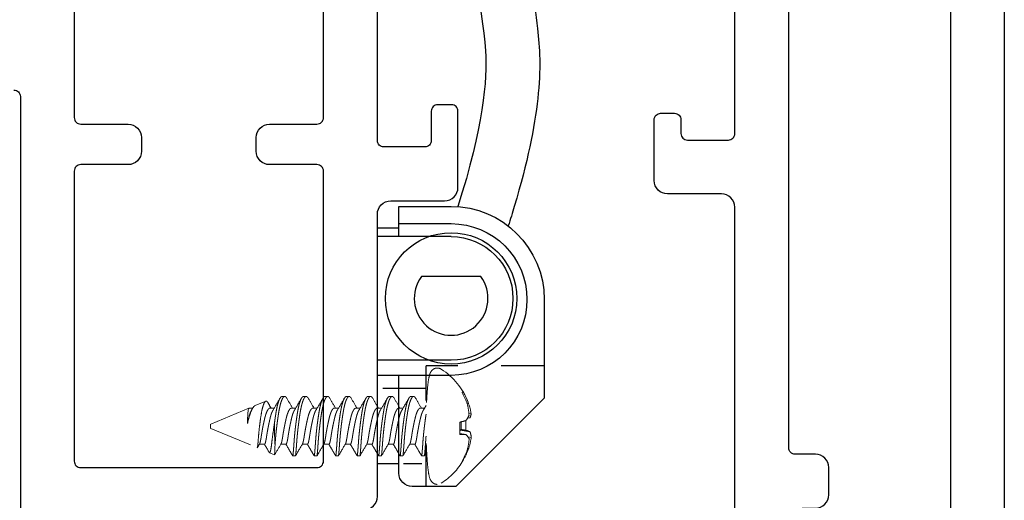
# Model space of a CAD drawing. Units: inches. Extents: x -114 to 104, y 0 to 72.
# Drawn here: x 100 to 102, y 15 to 16 of the extents above; entities that cross this region are included whole.
import ezdxf

# ---------------------------------------------------------------- set-up
doc = ezdxf.new("R2010")
doc.units = ezdxf.units.IN
doc.header["$LTSCALE"] = 0.3
doc.header["$MEASUREMENT"] = 0
doc.linetypes.add('HIDDEN2', pattern=[0.1875, 0.125, -0.0625])
doc.layers.get('0').update_dxf_attribs({"linetype": 'CONTINUOUS'})
doc.layers.add('Dimensions', color=7, linetype='CONTINUOUS', lineweight=13)
doc.layers.add('FASTENERS', color=251, linetype='HIDDEN2', lineweight=13)
for name, color, linetype in [('e630615$0$EXT_FRAME', 5, 'CONTINUOUS'), ('e630681$0$EXT_SASH', 6, 'CONTINUOUS'), ('WACI Blind Tilt Cable', 46, 'CONTINUOUS'), ('WACI Ligature Resistant Tilt Cable', 43, 'CONTINUOUS'), ('WACI_Clip_928197', 44, 'CONTINUOUS')]:
    doc.layers.add(name, color=color, linetype=linetype)

# ---------------------------------------------------------------- blocks, each defined once
blk = doc.blocks.new('e630681')
at = {"layer": 'e630681$0$EXT_SASH'}
for points in [[(-1.03, 1.859, -0.414214), (-1.045, 1.844), (-2.063, 1.844, 0.414214)], [(-2.004, 1.047, 0.414214), (-1.973, 1.016), (-1.318, 1.016, -0.414214), (-1.287, 0.985), (-1.287, 0.86, 0.414214), (-1.256, 0.829), (-1.079, 0.829, 0.414214), (-1.064, 0.844), (-1.064, 0.876, 0.414214), (-1.079, 0.891), (-1.147, 0.891, -0.414214), (-1.162, 0.906), (-1.162, 1.001, -0.414214), (-1.147, 1.016), (-0.39, 1.016, -0.414214)]]:
    blk.add_lwpolyline(points, format="xyb", dxfattribs=at)
blk.add_lwpolyline([(-1.172, 1.297), (-1.14, 1.297, -0.414214), (-1.109, 1.266), (-1.109, 1.156, 0.414214), (-1.094, 1.141), (-0.14, 1.141, 0.414214), (-0.125, 1.156), (-0.125, 1.704, 0.414214), (-0.14, 1.719), (-1.094, 1.719, 0.414214), (-1.109, 1.704), (-1.109, 1.594, -0.414214), (-1.14, 1.563), (-1.172, 1.563, -0.414214), (-1.203, 1.594), (-1.203, 1.704, 0.414214), (-1.218, 1.719), (-1.891, 1.719, 0.414214), (-1.906, 1.704), (-1.906, 1.156, 0.414214), (-1.891, 1.141), (-1.218, 1.141, 0.414214), (-1.203, 1.156), (-1.203, 1.266, -0.414214)], format="xyb", close=True, dxfattribs=at)
blk = doc.blocks.new('b630681')
blk.add_blockref('e630681', (0, 0))
blk = doc.blocks.new('e630615')
at = {"layer": 'e630615$0$EXT_FRAME'}
for points in [[(2.374, 0), (0.031, 0, -0.414214)], [(0.156, 0.625), (1.104, 0.625, 0.414214), (1.135, 0.656), (1.135, 0.781, -0.414214), (1.166, 0.812), (1.307, 0.812, -0.414214), (1.322, 0.797), (1.322, 0.765, -0.414214), (1.307, 0.75), (1.275, 0.75, 0.414214), (1.26, 0.735), (1.26, 0.64, 0.414214), (1.275, 0.625), (1.954, 0.625, 0.414214)]]:
    blk.add_lwpolyline(points, format="xyb", dxfattribs=at)
blk.add_lwpolyline([(0.156, 0.125, -0.414214), (0.125, 0.156), (0.125, 0.469, -0.414214), (0.156, 0.5), (0.375, 0.5, -0.414214), (0.406, 0.469), (0.406, 0.438, 0.414214), (0.437, 0.407), (0.5, 0.407, 0.414214), (0.531, 0.438), (0.531, 0.485, -0.414214), (0.546, 0.5), (1.954, 0.5, -0.414214), (1.969, 0.485), (1.969, 0.344, 0.414214), (2.001, 0.312), (2.249, 0.312, -0.414214), (2.281, 0.28), (2.281, 0.157, -0.414214), (2.249, 0.125)], format="xyb", close=True, dxfattribs=at)
blk = doc.blocks.new('B630615')
blk.add_blockref('e630615', (0, 0))
blk = doc.blocks.new('928197 Top')
at = {"layer": 'WACI_Clip_928197'}
for p, q in [((-0.05, 0.51), (-0.171, 0.51)), ((-0.05, 0.44), (-0.05, 0.51)), ((-0.05, 0.47), (-0.171, 0.47)), ((0, 0.46), (-0.05, 0.46)), ((0, 0.44), (0, 0.46)), ((-0.171, 0.44), (0, 0.44)), ((-0.387, 0.294), (-0.387, 0.065)), ((-0.171, 0.153), (0, 0.153)), ((0, 0), (0, 0.153)), ((-0.171, 0.118), (0, 0.118)), ((-0.05, -0.109), (-0.05, 0.118)), ((-0.182, -0.14), (-0.387, 0.065)), ((0, -0.087), (0, 0)), ((-0.05, -0.087), (0, -0.087)), ((-0.182, -0.14), (-0.081, -0.14))]:
    blk.add_line(p, q, dxfattribs=at)
at = {"layer": 'WACI_Clip_928197', "linetype": 'HIDDEN2'}
for p, q in [((-0.387, 0.14), (-0.113, 0.14)), ((-0.113, -0.14), (-0.113, 0.14)), ((-0.113, 0.0875), (0, 0.0875)), ((-0.103, -0.0875), (-0.0603, -0.0875))]:
    blk.add_line(p, q, dxfattribs=at)
at = {"layer": 'WACI_Clip_928197'}
for centre, radius, start, end in [((-0.171, 0.294), 0.216, 90, 180), ((-0.171, 0.294), 0.176, 90, 270), ((-0.171, 0.2965), 0.1435, 90, 270), ((-0.081, -0.109), 0.031, 270, 0)]:
    blk.add_arc(centre, radius, start, end, dxfattribs=at)
blk = doc.blocks.new('#6 x .500 PH PN AB - 939096')
at = {"layer": 'FASTENERS', "extrusion": (2.98372e-16, 0.996248, 0.08655)}
for p, q in [((-0.0516, 0.0964), (-0.0516, 0.0987)), ((-0.0249, 0.0972), (-0.0259, 0.1046)), ((-0.0169, 0.0785), (-0.0194, 0.0926)), ((-0.0091, 0.0794), (-0.013, 0.1017)), ((0.0184, 0.096), (0.0194, 0.1015)), ((0.0285, 0.0994), (0.0293, 0.1043)), ((0.0535, 0.0947), (0.0536, 0.0982)), ((-0.0091, 0.0794), (-0.014, 0.0785)), ((-0.0078, 0.0813), (-0.0091, 0.0794)), ((-0.069, -0.0041), (-0.069, -0.0103)), ((0.042, -0.0036), (0.042, -0.0135)), ((-0.0419, -0.0259), (-0.0419, -0.038)), ((0.069, -0.029), (0.069, -0.0352)), ((-0.069, -0.0539), (-0.069, -0.0602)), ((0.042, -0.0534), (0.042, -0.0633)), ((-0.0419, -0.0757), (-0.0419, -0.0878)), ((0.069, -0.0788), (0.069, -0.0851)), ((-0.069, -0.1037), (-0.069, -0.11)), ((0.042, -0.1032), (0.042, -0.1131)), ((-0.0419, -0.1255), (-0.0419, -0.1376)), ((0.069, -0.1286), (0.069, -0.1349)), ((-0.069, -0.1535), (-0.069, -0.1598)), ((0.042, -0.153), (0.042, -0.1629)), ((-0.0419, -0.1753), (-0.0419, -0.1875)), ((0.069, -0.1785), (0.069, -0.1847)), ((-0.069, -0.2034), (-0.069, -0.2096)), ((0.042, -0.2028), (0.042, -0.2127)), ((-0.0419, -0.2252), (-0.0419, -0.2373)), ((0.069, -0.2283), (0.069, -0.2345)), ((-0.069, -0.2532), (-0.069, -0.2594)), ((0.042, -0.2526), (0.042, -0.2625)), ((-0.0419, -0.275), (-0.0419, -0.2871)), ((0.069, -0.2781), (0.069, -0.2843)), ((-0.069, -0.303), (-0.069, -0.3092)), ((0.042, -0.3024), (0.042, -0.3123)), ((-0.0419, -0.3248), (-0.0419, -0.3369)), ((0.069, -0.3279), (0.069, -0.3341)), ((-0.0618, -0.3631), (-0.0666, -0.3514)), ((0.042, -0.3523), (0.042, -0.3621)), ((-0.0419, -0.3746), (-0.0419, -0.3867)), ((0.0479, -0.3965), (0.0581, -0.3719)), ((-0.005, -0.4996), (-0.0499, -0.3916)), ((0.005, -0.4996), (0.0419, -0.4109)), ((0.042, -0.4021), (0.042, -0.4107))]:
    blk.add_line(p, q, dxfattribs=at)
at = {"layer": 'FASTENERS'}
for start, end in [(32.6109, 69.0954), (120.1758, 147.3891)]:
    blk.add_arc((0, -0.0495), 0.1571, start, end, dxfattribs=at)
for centre, major_axis, ratio, start_param, end_param in [((0.0006, -0.047), (-0.1528, 0.0354), 0.964275, 5.285646, 5.467452), ((-0.0006, -0.0487), (-0.1297, -0.0881), 0.994334, 4.450535, 4.632341), ((-0.0039, -0.0518), (0.0785, -0.1357), 0.866948, 2.732889, 2.911962), ((-0.0029, -0.0503), (0.0434, -0.1507), 0.942571, 3.000344, 3.179418), ((-0.0085, -0.0513), (0.0331, -0.1533), 0.304733, 2.717847, 2.89692), ((-0.008, -0.0507), (0.0238, -0.155), 0.444794, 2.877647, 3.056721), ((0.0094, -0.0479), (-0.0264, 0.1546), 0.074562, 0.418042, 0.599848), ((0.0094, -0.0479), (-0.0264, 0.1546), 0.074562, 5.83337, 6.015176), ((0, 0.0853), (0.0798, 0), 0.08655, 1.408181, 1.688342), ((-0.0094, -0.0478), (-0.028, -0.1543), 0.044504, 3.580592, 3.762398), ((0.0081, -0.0514), (-0.0363, -0.1526), 0.414736, 3.414909, 3.593982), ((0.0085, -0.0508), (-0.0242, -0.155), 0.334791, 3.206399, 3.385472), ((0.0029, -0.0518), (-0.0972, -0.1231), 0.912512, 3.520886, 3.69996), ((0.0039, -0.0504), (-0.0342, -0.1531), 0.897006, 3.026769, 3.205842), ((0.0006, -0.047), (-0.1528, 0.0354), 0.964275, 4.417789, 4.599595), ((-0.0006, -0.0487), (-0.1297, -0.0881), 0.994334, 3.582678, 3.764484), ((0, 0.0853), (0.0798, 0), 0.08655, 2.902614, 3.259139), ((0, 0.0853), (0.0798, 0), 0.08655, 4.47341, 4.829935), ((0, 0.0748), (0.0749, 0), 0.08655, 1.436162, 1.674979), ((0, 0.0853), (0.0798, 0), 0.08655, 6.044206, 6.400731), ((0, -0.3456), (0.069, 0), 0.08655, 4.033693, 4.818607), ((0, -0.4107), (0.0419, 0), 0.08655, 4.853818, 6.283185), ((0, -0.4996), (0.005, 0), 0.08655, 3.177585, 6.247192)]:
    blk.add_ellipse(centre, major_axis=major_axis, ratio=ratio, start_param=start_param, end_param=end_param, dxfattribs=at)
for points in [[(-0.0078, 0.0813), (-0.0083, 0.0849), (-0.0088, 0.0885), (-0.0093, 0.0922)], [(-0.077, 0.0857), (-0.0772, 0.0861), (-0.0774, 0.0865), (-0.0776, 0.0869)], [(0.0783, 0.084), (0.0787, 0.0847), (0.079, 0.0854), (0.0793, 0.0861)], [(-0.0689, -0.0041), (-0.0666, -0.0027), (-0.0643, -0.0014), (-0.0619, 0)], [(-0.0419, -0.0262), (-0.0476, -0.0228), (-0.0533, -0.0195), (-0.059, -0.0162)], [(0.048, 0), (0.0444, -0.0021), (0.0409, -0.0042), (0.0374, -0.0063)], [(0.042, -0.0108), (0.0495, -0.0153), (0.0571, -0.0197), (0.0648, -0.0242)], [(-0.0689, -0.0539), (-0.0597, -0.0485), (-0.0505, -0.0431), (-0.0413, -0.0376)], [(0.0649, -0.0399), (0.0557, -0.0453), (0.0464, -0.0507), (0.0374, -0.0561)], [(-0.0419, -0.076), (-0.0476, -0.0726), (-0.0533, -0.0693), (-0.059, -0.066)], [(0.042, -0.0606), (0.0495, -0.0651), (0.0571, -0.0695), (0.0648, -0.074)], [(-0.0689, -0.1037), (-0.0597, -0.0983), (-0.0505, -0.093), (-0.0413, -0.0875)], [(0.0649, -0.0898), (0.0557, -0.0951), (0.0464, -0.1005), (0.0374, -0.1059)], [(0.042, -0.1104), (0.0495, -0.1149), (0.0571, -0.1193), (0.0648, -0.1238)], [(-0.0419, -0.1258), (-0.0476, -0.1224), (-0.0533, -0.1191), (-0.059, -0.1158)], [(-0.0689, -0.1535), (-0.0597, -0.1481), (-0.0505, -0.1428), (-0.0413, -0.1373)], [(0.0649, -0.1396), (0.0557, -0.1449), (0.0464, -0.1503), (0.0374, -0.1558)], [(-0.0419, -0.1756), (-0.0476, -0.1722), (-0.0533, -0.1689), (-0.059, -0.1656)], [(0.042, -0.1602), (0.0495, -0.1647), (0.0571, -0.1692), (0.0648, -0.1736)], [(-0.0689, -0.2033), (-0.0597, -0.1979), (-0.0505, -0.1926), (-0.0413, -0.1871)], [(0.0649, -0.1894), (0.0557, -0.1947), (0.0464, -0.2001), (0.0374, -0.2056)], [(-0.0419, -0.2254), (-0.0476, -0.2221), (-0.0533, -0.2187), (-0.059, -0.2154)], [(0.042, -0.21), (0.0495, -0.2145), (0.0571, -0.219), (0.0648, -0.2234)], [(-0.0689, -0.2531), (-0.0597, -0.2478), (-0.0505, -0.2424), (-0.0413, -0.2369)], [(0.0649, -0.2392), (0.0557, -0.2445), (0.0464, -0.2499), (0.0374, -0.2554)], [(-0.0419, -0.2752), (-0.0476, -0.2719), (-0.0533, -0.2685), (-0.059, -0.2652)], [(0.042, -0.2598), (0.0495, -0.2643), (0.0571, -0.2688), (0.0648, -0.2732)], [(-0.0689, -0.3029), (-0.0597, -0.2976), (-0.0505, -0.2922), (-0.0413, -0.2867)], [(0.0649, -0.289), (0.0557, -0.2944), (0.0464, -0.2997), (0.0374, -0.3052)], [(-0.0419, -0.3251), (-0.0476, -0.3217), (-0.0533, -0.3184), (-0.059, -0.315)], [(0.042, -0.3096), (0.0495, -0.3141), (0.0571, -0.3186), (0.0648, -0.323)], [(-0.0666, -0.3514), (-0.0582, -0.3465), (-0.0497, -0.3416), (-0.0413, -0.3365)], [(0.0649, -0.3388), (0.0557, -0.3442), (0.0464, -0.3495), (0.0374, -0.355)], [(-0.059, -0.3649), (-0.0598, -0.3644), (-0.0606, -0.3639), (-0.0614, -0.3635)], [(-0.0419, -0.3749), (-0.0476, -0.3715), (-0.0533, -0.3682), (-0.059, -0.3649)], [(0.0073, -0.3516), (0.0035, -0.3522), (-0.0003, -0.3528), (-0.0041, -0.3533)], [(0.042, -0.3595), (0.0463, -0.362), (0.0506, -0.3646), (0.0549, -0.3671)], [(-0.0498, -0.3914), (-0.047, -0.3897), (-0.0441, -0.388), (-0.0413, -0.3863)], [(0.0417, -0.4022), (0.0403, -0.4031), (0.0388, -0.4039), (0.0374, -0.4048)]]:
    blk.add_open_spline(points, degree=3, dxfattribs=at)
for points, knots in [([(0.1323, 0.0352), (0.1334, 0.0335), (0.1344, 0.0313), (0.1351, 0.0267), (0.1351, 0.0244), (0.1342, 0.0204), (0.1334, 0.0187), (0.1315, 0.0156), (0.1304, 0.0144), (0.128, 0.0122), (0.1267, 0.0114), (0.1232, 0.0094), (0.1213, 0.0088), (0.114, 0.0066), (0.108, 0.0056), (0.0917, 0.0035), (0.0814, 0.0026), (0.0587, 0.0012), (0.0466, 0.0007), (0.0214, 0.0001), (0.0083, 0), (-0.0177, 0.0001), (-0.0306, 0.0003), (-0.0551, 0.0011), (-0.0666, 0.0017), (-0.0872, 0.0031), (-0.0963, 0.004), (-0.1119, 0.0062), (-0.1174, 0.0069), (-0.1256, 0.0107), (-0.1277, 0.0116), (-0.1318, 0.0161), (-0.1332, 0.0181), (-0.1348, 0.0228), (-0.1351, 0.0251), (-0.1348, 0.0295), (-0.1342, 0.0314), (-0.1331, 0.0338), (-0.1327, 0.0345), (-0.1323, 0.0352)], [4.596355, 4.596355, 4.596355, 4.596355, 4.637844, 4.637844, 4.671027, 4.671027, 4.704812, 4.704812, 4.745668, 4.745668, 4.803941, 4.803941, 4.929249, 4.929249, 5.254472, 5.254472, 5.608607, 5.608607, 5.937439, 5.937439, 6.261873, 6.261873, 6.585524, 6.585524, 6.910526, 6.910526, 7.241558, 7.241558, 7.606588, 7.606588, 7.714865, 7.714865, 7.764826, 7.764826, 7.799982, 7.799982, 7.832674, 7.832674, 7.848583, 7.848583, 7.848583, 7.848583]), ([(-0.059, -0.0162), (-0.0612, -0.0149), (-0.0634, -0.0136), (-0.0667, -0.0117), (-0.0678, -0.011), (-0.0689, -0.0104)], [0, 0, 0, 0, 0.0077476, 0.0077476, 0.01167508, 0.01167508, 0.01167508, 0.01167508]), ([(-0.059, -0.066), (-0.0612, -0.0647), (-0.0634, -0.0634), (-0.0667, -0.0615), (-0.0678, -0.0608), (-0.0689, -0.0602)], [0, 0, 0, 0, 0.0077476, 0.0077476, 0.01167508, 0.01167508, 0.01167508, 0.01167508]), ([(-0.059, -0.1158), (-0.0612, -0.1145), (-0.0634, -0.1132), (-0.0667, -0.1113), (-0.0678, -0.1107), (-0.0689, -0.11)], [0, 0, 0, 0, 0.0077476, 0.0077476, 0.01167508, 0.01167508, 0.01167508, 0.01167508]), ([(-0.059, -0.1656), (-0.0612, -0.1643), (-0.0634, -0.163), (-0.0667, -0.1611), (-0.0678, -0.1605), (-0.0689, -0.1598)], [0, 0, 0, 0, 0.0077476, 0.0077476, 0.01167508, 0.01167508, 0.01167508, 0.01167508]), ([(-0.059, -0.2154), (-0.0612, -0.2141), (-0.0634, -0.2129), (-0.0667, -0.2109), (-0.0678, -0.2103), (-0.0689, -0.2096)], [0, 0, 0, 0, 0.0077476, 0.0077476, 0.01167508, 0.01167508, 0.01167508, 0.01167508]), ([(-0.059, -0.2652), (-0.0612, -0.264), (-0.0634, -0.2627), (-0.0667, -0.2607), (-0.0678, -0.2601), (-0.0689, -0.2594)], [0, 0, 0, 0, 0.0077476, 0.0077476, 0.01167508, 0.01167508, 0.01167508, 0.01167508]), ([(-0.059, -0.315), (-0.0612, -0.3138), (-0.0634, -0.3125), (-0.0667, -0.3106), (-0.0678, -0.3099), (-0.0689, -0.3093)], [0, 0, 0, 0, 0.0077476, 0.0077476, 0.01167508, 0.01167508, 0.01167508, 0.01167508]), ([(-0.0666, -0.3514), (-0.0666, -0.3514), (-0.0664, -0.3514), (-0.0652, -0.3513), (-0.0638, -0.3512), (-0.0579, -0.3509), (-0.0515, -0.3506), (-0.0433, -0.3503)], [0.000163014, 0.000163014, 0.000163014, 0.000163014, 0.000409549, 0.000409549, 0.000819097, 0.000819097, 0.001638194, 0.001638194, 0.001638194, 0.001638194]), ([(-0.0041, -0.3533), (-0.0125, -0.3546), (-0.0208, -0.3558), (-0.032, -0.3572), (-0.0356, -0.3576), (-0.0421, -0.3583), (-0.0451, -0.3587), (-0.0504, -0.3595), (-0.0528, -0.3599), (-0.0567, -0.3607), (-0.0582, -0.3611), (-0.0605, -0.3619), (-0.0613, -0.3622), (-0.0619, -0.3629), (-0.0619, -0.3632), (-0.0614, -0.3635)], [0.000293829, 0.000293829, 0.000293829, 0.000293829, 0.000947485, 0.000947485, 0.001274313, 0.001274313, 0.001601141, 0.001601141, 0.001927969, 0.001927969, 0.002254797, 0.002254797, 0.002581625, 0.002581625, 0.002897125, 0.002897125, 0.002897125, 0.002897125]), ([(-0.0499, -0.3916), (-0.05, -0.3914), (-0.0493, -0.3911), (-0.0468, -0.3907), (-0.0455, -0.3906), (-0.0424, -0.3902), (-0.0404, -0.39), (-0.034, -0.3894), (-0.0286, -0.3891), (-0.0166, -0.388), (-0.01, -0.3874), (-0.0033, -0.3866)], [0.000122169, 0.000122169, 0.000122169, 0.000122169, 0.000518775, 0.000518775, 0.000778163, 0.000778163, 0.00103755, 0.00103755, 0.001556326, 0.001556326, 0.002075101, 0.002075101, 0.002075101, 0.002075101]), ([(-0.0033, -0.3866), (0.0005, -0.3861), (0.0044, -0.3857), (0.0119, -0.3847), (0.0156, -0.3842), (0.0266, -0.3826), (0.0333, -0.3815), (0.0419, -0.3795), (0.0445, -0.3788), (0.0491, -0.3774), (0.0511, -0.3767), (0.056, -0.3745), (0.0579, -0.373), (0.0586, -0.3701), (0.0575, -0.3686), (0.055, -0.3671), (0.055, -0.3671), (0.0549, -0.3671)], [0.002075101, 0.002075101, 0.002075101, 0.002075101, 0.002365487, 0.002365487, 0.002655873, 0.002655873, 0.003236645, 0.003236645, 0.003527031, 0.003527031, 0.003817417, 0.003817417, 0.004398189, 0.004398189, 0.004978961, 0.004978961, 0.004980988, 0.004980988, 0.004980988, 0.004980988]), ([(0.0479, -0.3965), (0.0475, -0.3974), (0.0468, -0.3983), (0.0439, -0.401), (0.0409, -0.4029), (0.0331, -0.4065), (0.0283, -0.4082), (0.0176, -0.4114), (0.0119, -0.4128), (0.0059, -0.4143)], [0.004414355, 0.004414355, 0.004414355, 0.004414355, 0.004663983, 0.004663983, 0.005125481, 0.005125481, 0.00558698, 0.00558698, 0.006048478, 0.006048478, 0.006048478, 0.006048478])]:
    blk.add_open_spline(points, degree=3, knots=knots, dxfattribs=at)
for points, weights, knots in [([(-0.0228, 0), (-0.0309, -0.0008), (-0.038, -0.0012), (-0.069, -0.0033), (-0.069, -0.0041)], [0.9509517214, 0.96767805127, 1, 0.874096705137, 0.984829908613], [0.64656214, 0.64656214, 0.64656214, 0.66666667, 0.66666667, 0.74497958, 0.74497958, 0.74497958]), ([(-0.0042, -0.0043), (-0.0226, -0.0064), (-0.038, -0.0075), (-0.0702, -0.0096), (-0.0689, -0.0104)], [0.933012701892, 0.933012701892, 1, 0.869674504312, 0.992900581925], [0.625, 0.625, 0.625, 0.6666667, 0.6666667, 0.7477302, 0.7477302, 0.7477302]), ([(-0.0025, -0.0175), (-0.0137, -0.0197), (-0.0231, -0.0211), (-0.0419, -0.0239), (-0.0419, -0.0259)], [0.933012701892, 0.933012701892, 1, 0.874096705136, 0.984829908613], [0.625, 0.625, 0.625, 0.6666667, 0.6666667, 0.7449796, 0.7449796, 0.7449796]), ([(0.0374, -0.0063), (0.0311, -0.0101), (0.0187, -0.013), (0.0087, -0.0154), (-0.0025, -0.0175)], [0.935939519659, 0.919010572974, 1, 0.933012701892, 0.933012701892], [0.53295722, 0.53295722, 0.53295722, 0.58333333, 0.58333333, 0.625, 0.625, 0.625]), ([(0.042, -0.0135), (0.042, -0.0138), (0.0419, -0.0141), (0.0404, -0.0204), (0.0187, -0.0254), (0.0087, -0.0278), (-0.0025, -0.03)], [0.984829908613, 0.991928698648, 1, 0.866025403784, 1, 0.933012701892, 0.933012701892], [0.4949796, 0.4949796, 0.4949796, 0.5, 0.5, 0.5833333, 0.5833333, 0.625, 0.625, 0.625]), ([(-0.0025, -0.03), (-0.0137, -0.0321), (-0.0231, -0.0335), (-0.0381, -0.0358), (-0.0413, -0.0376)], [0.933012701892, 0.933012701892, 1, 0.896829985657, 0.952556540666], [0.625, 0.625, 0.625, 0.6666667, 0.6666667, 0.7308393, 0.7308393, 0.7308393]), ([(0.0648, -0.0242), (0.0698, -0.0271), (0.0689, -0.0298), (0.0665, -0.0374), (0.0308, -0.0431), (0.0143, -0.0457), (-0.0042, -0.0479)], [0.935841929363, 0.946779411885, 1, 0.866025403784, 1, 0.933012701892, 0.933012701892], [0.4668963, 0.4668963, 0.4668963, 0.5, 0.5, 0.5833333, 0.5833333, 0.625, 0.625, 0.625]), ([(0.069, -0.0352), (0.069, -0.0357), (0.0689, -0.0361), (0.0665, -0.0436), (0.0308, -0.0493), (0.0143, -0.052), (-0.0042, -0.0541)], [0.984829908613, 0.991928698648, 1, 0.866025403784, 1, 0.933012701892, 0.933012701892], [0.4949796, 0.4949796, 0.4949796, 0.5, 0.5, 0.5833333, 0.5833333, 0.625, 0.625, 0.625]), ([(-0.0042, -0.0479), (-0.0226, -0.05), (-0.038, -0.051), (-0.069, -0.0531), (-0.069, -0.0539)], [0.933012701892, 0.933012701892, 1, 0.874096705137, 0.984829908613], [0.625, 0.625, 0.625, 0.6666667, 0.6666667, 0.7449796, 0.7449796, 0.7449796]), ([(-0.0042, -0.0541), (-0.0226, -0.0562), (-0.038, -0.0573), (-0.0702, -0.0595), (-0.0689, -0.0602)], [0.933012701892, 0.933012701892, 1, 0.869674504312, 0.992900581925], [0.625, 0.625, 0.625, 0.6666667, 0.6666667, 0.7477302, 0.7477302, 0.7477302]), ([(-0.0025, -0.0673), (-0.0137, -0.0695), (-0.0231, -0.0709), (-0.0419, -0.0737), (-0.0419, -0.0757)], [0.933012701892, 0.933012701892, 1, 0.874096705136, 0.984829908613], [0.625, 0.625, 0.625, 0.6666667, 0.6666667, 0.7449796, 0.7449796, 0.7449796]), ([(0.0374, -0.0561), (0.0311, -0.0599), (0.0187, -0.0628), (0.0087, -0.0652), (-0.0025, -0.0673)], [0.935939519659, 0.919010572974, 1, 0.933012701892, 0.933012701892], [0.53295722, 0.53295722, 0.53295722, 0.58333333, 0.58333333, 0.625, 0.625, 0.625]), ([(0.042, -0.0633), (0.042, -0.0636), (0.0419, -0.0639), (0.0404, -0.0702), (0.0187, -0.0753), (0.0087, -0.0776), (-0.0025, -0.0798)], [0.984829908613, 0.991928698648, 1, 0.866025403784, 1, 0.933012701892, 0.933012701892], [0.4949796, 0.4949796, 0.4949796, 0.5, 0.5, 0.5833333, 0.5833333, 0.625, 0.625, 0.625]), ([(-0.0025, -0.0798), (-0.0137, -0.082), (-0.0231, -0.0833), (-0.0381, -0.0856), (-0.0413, -0.0875)], [0.933012701892, 0.933012701892, 1, 0.896829985657, 0.952556540666], [0.625, 0.625, 0.625, 0.6666667, 0.6666667, 0.7308393, 0.7308393, 0.7308393]), ([(0.0648, -0.074), (0.0698, -0.0769), (0.0689, -0.0796), (0.0665, -0.0872), (0.0308, -0.0929), (0.0143, -0.0956), (-0.0042, -0.0977)], [0.935841929363, 0.946779411885, 1, 0.866025403784, 1, 0.933012701892, 0.933012701892], [0.4668963, 0.4668963, 0.4668963, 0.5, 0.5, 0.5833333, 0.5833333, 0.625, 0.625, 0.625]), ([(0.069, -0.0851), (0.069, -0.0855), (0.0689, -0.0859), (0.0665, -0.0935), (0.0308, -0.0991), (0.0143, -0.1018), (-0.0042, -0.1039)], [0.984829908613, 0.991928698648, 1, 0.866025403784, 1, 0.933012701892, 0.933012701892], [0.4949796, 0.4949796, 0.4949796, 0.5, 0.5, 0.5833333, 0.5833333, 0.625, 0.625, 0.625]), ([(-0.0042, -0.0977), (-0.0226, -0.0998), (-0.038, -0.1009), (-0.069, -0.103), (-0.069, -0.1037)], [0.933012701892, 0.933012701892, 1, 0.874096705137, 0.984829908613], [0.625, 0.625, 0.625, 0.6666667, 0.6666667, 0.7449796, 0.7449796, 0.7449796]), ([(-0.0042, -0.1039), (-0.0226, -0.106), (-0.038, -0.1071), (-0.0702, -0.1093), (-0.0689, -0.11)], [0.933012701892, 0.933012701892, 1, 0.869674504312, 0.992900581925], [0.625, 0.625, 0.625, 0.6666667, 0.6666667, 0.7477302, 0.7477302, 0.7477302]), ([(0.0374, -0.1059), (0.0311, -0.1097), (0.0187, -0.1126), (0.0087, -0.115), (-0.0025, -0.1171)], [0.935939519659, 0.919010572974, 1, 0.933012701892, 0.933012701892], [0.53295722, 0.53295722, 0.53295722, 0.58333333, 0.58333333, 0.625, 0.625, 0.625]), ([(0.042, -0.1131), (0.042, -0.1134), (0.0419, -0.1137), (0.0404, -0.12), (0.0187, -0.1251), (0.0087, -0.1274), (-0.0025, -0.1296)], [0.984829908613, 0.991928698648, 1, 0.866025403784, 1, 0.933012701892, 0.933012701892], [0.4949796, 0.4949796, 0.4949796, 0.5, 0.5, 0.5833333, 0.5833333, 0.625, 0.625, 0.625]), ([(-0.0025, -0.1171), (-0.0137, -0.1193), (-0.0231, -0.1207), (-0.0419, -0.1235), (-0.0419, -0.1255)], [0.933012701892, 0.933012701892, 1, 0.874096705136, 0.984829908613], [0.625, 0.625, 0.625, 0.6666667, 0.6666667, 0.7449796, 0.7449796, 0.7449796]), ([(-0.0025, -0.1296), (-0.0137, -0.1318), (-0.0231, -0.1332), (-0.0381, -0.1354), (-0.0413, -0.1373)], [0.933012701892, 0.933012701892, 1, 0.896829985657, 0.952556540666], [0.625, 0.625, 0.625, 0.6666667, 0.6666667, 0.7308393, 0.7308393, 0.7308393]), ([(0.0648, -0.1238), (0.0698, -0.1267), (0.0689, -0.1295), (0.0665, -0.137), (0.0308, -0.1427), (0.0143, -0.1454), (-0.0042, -0.1475)], [0.935841929363, 0.946779411885, 1, 0.866025403784, 1, 0.933012701892, 0.933012701892], [0.4668963, 0.4668963, 0.4668963, 0.5, 0.5, 0.5833333, 0.5833333, 0.625, 0.625, 0.625]), ([(0.069, -0.1349), (0.069, -0.1353), (0.0689, -0.1357), (0.0665, -0.1433), (0.0308, -0.149), (0.0143, -0.1516), (-0.0042, -0.1537)], [0.984829908613, 0.991928698648, 1, 0.866025403784, 1, 0.933012701892, 0.933012701892], [0.4949796, 0.4949796, 0.4949796, 0.5, 0.5, 0.5833333, 0.5833333, 0.625, 0.625, 0.625]), ([(-0.0042, -0.1475), (-0.0226, -0.1496), (-0.038, -0.1507), (-0.069, -0.1528), (-0.069, -0.1535)], [0.933012701892, 0.933012701892, 1, 0.874096705137, 0.984829908613], [0.625, 0.625, 0.625, 0.6666667, 0.6666667, 0.7449796, 0.7449796, 0.7449796]), ([(-0.0042, -0.1537), (-0.0226, -0.1559), (-0.038, -0.1569), (-0.0702, -0.1591), (-0.0689, -0.1598)], [0.933012701892, 0.933012701892, 1, 0.869674504312, 0.992900581924], [0.625, 0.625, 0.625, 0.6666667, 0.6666667, 0.7477302, 0.7477302, 0.7477302]), ([(0.0374, -0.1558), (0.0311, -0.1595), (0.0187, -0.1624), (0.0087, -0.1648), (-0.0025, -0.167)], [0.935939519659, 0.919010572974, 1, 0.933012701892, 0.933012701892], [0.53295722, 0.53295722, 0.53295722, 0.58333333, 0.58333333, 0.625, 0.625, 0.625]), ([(-0.0025, -0.167), (-0.0137, -0.1691), (-0.0231, -0.1705), (-0.0419, -0.1733), (-0.0419, -0.1753)], [0.933012701892, 0.933012701892, 1, 0.874096705136, 0.984829908613], [0.625, 0.625, 0.625, 0.6666667, 0.6666667, 0.7449796, 0.7449796, 0.7449796]), ([(-0.0025, -0.1794), (-0.0137, -0.1816), (-0.0231, -0.183), (-0.0381, -0.1852), (-0.0413, -0.1871)], [0.933012701892, 0.933012701892, 1, 0.896829985657, 0.952556540666], [0.625, 0.625, 0.625, 0.6666667, 0.6666667, 0.7308393, 0.7308393, 0.7308393]), ([(0.0648, -0.1736), (0.0698, -0.1765), (0.0689, -0.1793), (0.0665, -0.1869), (0.0308, -0.1925), (0.0143, -0.1952), (-0.0042, -0.1973)], [0.935841929363, 0.946779411885, 1, 0.866025403784, 1, 0.933012701892, 0.933012701892], [0.4668963, 0.4668963, 0.4668963, 0.5, 0.5, 0.5833333, 0.5833333, 0.625, 0.625, 0.625]), ([(0.042, -0.1629), (0.042, -0.1632), (0.0419, -0.1636), (0.0404, -0.1698), (0.0187, -0.1749), (0.0087, -0.1772), (-0.0025, -0.1794)], [0.984829908613, 0.991928698648, 1, 0.866025403784, 1, 0.933012701892, 0.933012701892], [0.4949796, 0.4949796, 0.4949796, 0.5, 0.5, 0.5833333, 0.5833333, 0.625, 0.625, 0.625]), ([(-0.0042, -0.1973), (-0.0226, -0.1994), (-0.038, -0.2005), (-0.069, -0.2026), (-0.069, -0.2034)], [0.933012701892, 0.933012701892, 1, 0.874096705137, 0.984829908613], [0.625, 0.625, 0.625, 0.6666667, 0.6666667, 0.7449796, 0.7449796, 0.7449796]), ([(-0.0042, -0.2035), (-0.0226, -0.2057), (-0.038, -0.2067), (-0.0702, -0.2089), (-0.0689, -0.2096)], [0.933012701892, 0.933012701892, 1, 0.869674504312, 0.992900581925], [0.625, 0.625, 0.625, 0.6666667, 0.6666667, 0.7477302, 0.7477302, 0.7477302]), ([(0.069, -0.1847), (0.069, -0.1851), (0.0689, -0.1855), (0.0665, -0.1931), (0.0308, -0.1988), (0.0143, -0.2014), (-0.0042, -0.2035)], [0.984829908613, 0.991928698648, 1, 0.866025403784, 1, 0.933012701892, 0.933012701892], [0.4949796, 0.4949796, 0.4949796, 0.5, 0.5, 0.5833333, 0.5833333, 0.625, 0.625, 0.625]), ([(-0.0025, -0.2168), (-0.0137, -0.2189), (-0.0231, -0.2203), (-0.0419, -0.2231), (-0.0419, -0.2252)], [0.933012701892, 0.933012701892, 1, 0.874096705136, 0.984829908613], [0.625, 0.625, 0.625, 0.6666667, 0.6666667, 0.7449796, 0.7449796, 0.7449796]), ([(0.0648, -0.2234), (0.0698, -0.2263), (0.0689, -0.2291), (0.0665, -0.2367), (0.0308, -0.2424), (0.0143, -0.245), (-0.0042, -0.2471)], [0.935841929363, 0.946779411885, 1, 0.866025403784, 1, 0.933012701892, 0.933012701892], [0.4668963, 0.4668963, 0.4668963, 0.5, 0.5, 0.5833333, 0.5833333, 0.625, 0.625, 0.625]), ([(0.0374, -0.2056), (0.0311, -0.2093), (0.0187, -0.2122), (0.0087, -0.2146), (-0.0025, -0.2168)], [0.935939519659, 0.919010572974, 1, 0.933012701892, 0.933012701892], [0.53295722, 0.53295722, 0.53295722, 0.58333333, 0.58333333, 0.625, 0.625, 0.625]), ([(0.042, -0.2127), (0.042, -0.213), (0.0419, -0.2134), (0.0404, -0.2196), (0.0187, -0.2247), (0.0087, -0.2271), (-0.0025, -0.2292)], [0.984829908613, 0.991928698648, 1, 0.866025403784, 1, 0.933012701892, 0.933012701892], [0.4949796, 0.4949796, 0.4949796, 0.5, 0.5, 0.5833333, 0.5833333, 0.625, 0.625, 0.625]), ([(-0.0042, -0.2471), (-0.0226, -0.2493), (-0.038, -0.2503), (-0.069, -0.2524), (-0.069, -0.2532)], [0.933012701892, 0.933012701892, 1, 0.874096705137, 0.984829908613], [0.625, 0.625, 0.625, 0.6666667, 0.6666667, 0.7449796, 0.7449796, 0.7449796]), ([(-0.0025, -0.2292), (-0.0137, -0.2314), (-0.0231, -0.2328), (-0.0381, -0.235), (-0.0413, -0.2369)], [0.933012701892, 0.933012701892, 1, 0.896829985657, 0.952556540666], [0.625, 0.625, 0.625, 0.6666667, 0.6666667, 0.7308393, 0.7308393, 0.7308393]), ([(0.069, -0.2345), (0.069, -0.2349), (0.0689, -0.2353), (0.0665, -0.2429), (0.0308, -0.2486), (0.0143, -0.2512), (-0.0042, -0.2534)], [0.984829908613, 0.991928698648, 1, 0.866025403784, 1, 0.933012701892, 0.933012701892], [0.4949796, 0.4949796, 0.4949796, 0.5, 0.5, 0.5833333, 0.5833333, 0.625, 0.625, 0.625]), ([(-0.0042, -0.2534), (-0.0226, -0.2555), (-0.038, -0.2565), (-0.0702, -0.2587), (-0.0689, -0.2594)], [0.933012701892, 0.933012701892, 1, 0.869674504312, 0.992900581925], [0.625, 0.625, 0.625, 0.6666667, 0.6666667, 0.7477302, 0.7477302, 0.7477302]), ([(-0.0025, -0.2666), (-0.0137, -0.2687), (-0.0231, -0.2701), (-0.0419, -0.2729), (-0.0419, -0.275)], [0.933012701892, 0.933012701892, 1, 0.874096705136, 0.984829908613], [0.625, 0.625, 0.625, 0.6666667, 0.6666667, 0.7449796, 0.7449796, 0.7449796]), ([(0.0648, -0.2732), (0.0698, -0.2761), (0.0689, -0.2789), (0.0665, -0.2865), (0.0308, -0.2922), (0.0143, -0.2948), (-0.0042, -0.2969)], [0.935841929363, 0.946779411885, 1, 0.866025403784, 1, 0.933012701892, 0.933012701892], [0.4668963, 0.4668963, 0.4668963, 0.5, 0.5, 0.5833333, 0.5833333, 0.625, 0.625, 0.625]), ([(0.0374, -0.2554), (0.0311, -0.2592), (0.0187, -0.2621), (0.0087, -0.2644), (-0.0025, -0.2666)], [0.935939519659, 0.919010572974, 1, 0.933012701892, 0.933012701892], [0.53295722, 0.53295722, 0.53295722, 0.58333333, 0.58333333, 0.625, 0.625, 0.625]), ([(0.042, -0.2625), (0.042, -0.2629), (0.0419, -0.2632), (0.0404, -0.2694), (0.0187, -0.2745), (0.0087, -0.2769), (-0.0025, -0.279)], [0.984829908613, 0.991928698648, 1, 0.866025403784, 1, 0.933012701892, 0.933012701892], [0.4949796, 0.4949796, 0.4949796, 0.5, 0.5, 0.5833333, 0.5833333, 0.625, 0.625, 0.625]), ([(-0.0025, -0.279), (-0.0137, -0.2812), (-0.0231, -0.2826), (-0.0381, -0.2848), (-0.0413, -0.2867)], [0.933012701892, 0.933012701892, 1, 0.896829985657, 0.952556540666], [0.625, 0.625, 0.625, 0.6666667, 0.6666667, 0.7308393, 0.7308393, 0.7308393]), ([(0.069, -0.2843), (0.069, -0.2847), (0.0689, -0.2851), (0.0665, -0.2927), (0.0308, -0.2984), (0.0143, -0.301), (-0.0042, -0.3032)], [0.984829908613, 0.991928698648, 1, 0.866025403784, 1, 0.933012701892, 0.933012701892], [0.4949796, 0.4949796, 0.4949796, 0.5, 0.5, 0.5833333, 0.5833333, 0.625, 0.625, 0.625]), ([(-0.0042, -0.2969), (-0.0226, -0.2991), (-0.038, -0.3001), (-0.069, -0.3022), (-0.069, -0.303)], [0.933012701892, 0.933012701892, 1, 0.874096705137, 0.984829908613], [0.625, 0.625, 0.625, 0.6666667, 0.6666667, 0.7449796, 0.7449796, 0.7449796]), ([(-0.0042, -0.3032), (-0.0226, -0.3053), (-0.038, -0.3063), (-0.0702, -0.3085), (-0.0689, -0.3093)], [0.933012701892, 0.933012701892, 1, 0.869674504312, 0.992900581925], [0.625, 0.625, 0.625, 0.6666667, 0.6666667, 0.7477302, 0.7477302, 0.7477302]), ([(-0.0025, -0.3164), (-0.0137, -0.3186), (-0.0231, -0.3199), (-0.0419, -0.3227), (-0.0419, -0.3248)], [0.933012701892, 0.933012701892, 1, 0.874096705136, 0.984829908613], [0.625, 0.625, 0.625, 0.6666667, 0.6666667, 0.7449796, 0.7449796, 0.7449796]), ([(0.0374, -0.3052), (0.0311, -0.309), (0.0187, -0.3119), (0.0087, -0.3142), (-0.0025, -0.3164)], [0.935939519659, 0.919010572974, 1, 0.933012701892, 0.933012701892], [0.53295722, 0.53295722, 0.53295722, 0.58333333, 0.58333333, 0.625, 0.625, 0.625]), ([(0.042, -0.3123), (0.042, -0.3127), (0.0419, -0.313), (0.0404, -0.3192), (0.0187, -0.3243), (0.0087, -0.3267), (-0.0025, -0.3288)], [0.984829908613, 0.991928698648, 1, 0.866025403784, 1, 0.933012701892, 0.933012701892], [0.4949796, 0.4949796, 0.4949796, 0.5, 0.5, 0.5833333, 0.5833333, 0.625, 0.625, 0.625]), ([(-0.0025, -0.3288), (-0.0137, -0.331), (-0.0231, -0.3324), (-0.0381, -0.3346), (-0.0413, -0.3365)], [0.933012701892, 0.933012701892, 1, 0.896829985657, 0.952556540666], [0.625, 0.625, 0.625, 0.6666667, 0.6666667, 0.7308393, 0.7308393, 0.7308393]), ([(0.0648, -0.323), (0.0698, -0.3259), (0.0689, -0.3287), (0.0665, -0.3363), (0.0308, -0.342), (0.0143, -0.3446), (-0.0042, -0.3468)], [0.935841929363, 0.946779411885, 1, 0.866025403784, 1, 0.933012701892, 0.933012701892], [0.4668963, 0.4668963, 0.4668963, 0.5, 0.5, 0.5833333, 0.5833333, 0.625, 0.625, 0.625]), ([(0.069, -0.3341), (0.069, -0.3345), (0.0689, -0.3349), (0.0665, -0.3425), (0.0308, -0.3482), (0.0197, -0.35), (0.0073, -0.3516)], [0.984829908613, 0.991928698648, 1, 0.866025403784, 1, 0.953928096534, 0.939543100123], [0.4949796, 0.4949796, 0.4949796, 0.5, 0.5, 0.5833333, 0.5833333, 0.6119904, 0.6119904, 0.6119904]), ([(-0.0042, -0.3468), (-0.0226, -0.3489), (-0.038, -0.3499), (-0.0408, -0.3501), (-0.0433, -0.3503)], [0.933012701892, 0.933012701892, 1, 0.987504144945, 0.977339274986], [0.625, 0.625, 0.625, 0.66666667, 0.66666667, 0.67443919, 0.67443919, 0.67443919]), ([(0.0374, -0.355), (0.0311, -0.3588), (0.0187, -0.3617), (0.0087, -0.364), (-0.0025, -0.3662)], [0.935939519659, 0.919010572974, 1, 0.933012701892, 0.933012701892], [0.53295722, 0.53295722, 0.53295722, 0.58333333, 0.58333333, 0.625, 0.625, 0.625]), ([(0.042, -0.3621), (0.042, -0.3625), (0.0419, -0.3628), (0.0404, -0.369), (0.0187, -0.3741), (0.0087, -0.3765), (-0.0025, -0.3787)], [0.984829908613, 0.991928698648, 1, 0.866025403784, 1, 0.933012701892, 0.933012701892], [0.4949796, 0.4949796, 0.4949796, 0.5, 0.5, 0.5833333, 0.5833333, 0.625, 0.625, 0.625]), ([(-0.0025, -0.3662), (-0.0137, -0.3684), (-0.0231, -0.3698), (-0.0419, -0.3726), (-0.0419, -0.3746)], [0.933012701892, 0.933012701892, 1, 0.874096705136, 0.984829908613], [0.625, 0.625, 0.625, 0.6666667, 0.6666667, 0.7449796, 0.7449796, 0.7449796]), ([(-0.0025, -0.3787), (-0.0137, -0.3808), (-0.0231, -0.3822), (-0.0381, -0.3844), (-0.0413, -0.3863)], [0.933012701892, 0.933012701892, 1, 0.896829985657, 0.952556540666], [0.625, 0.625, 0.625, 0.6666667, 0.6666667, 0.7308393, 0.7308393, 0.7308393]), ([(0.0374, -0.4048), (0.0311, -0.4086), (0.0187, -0.4115), (0.0127, -0.4129), (0.0059, -0.4143)], [0.935939519659, 0.919010572974, 1, 0.958367289414, 0.942609373598], [0.53295722, 0.53295722, 0.53295722, 0.58333333, 0.58333333, 0.60922923, 0.60922923, 0.60922923])]:
    blk.add_rational_spline(points, weights, degree=2, knots=knots, dxfattribs=at)
blk.add_rational_spline([(0.0278, 0), (0.0125, -0.0024), (-0.0042, -0.0043)], [0.987686600912, 0.933012701892, 0.933012701892], degree=2, dxfattribs=at)

msp = doc.modelspace()

# ---------------------------------------------------------------- linework, layer by layer
at = {"layer": 'WACI Blind Tilt Cable'}
msp.add_line((101.1676, 15.8673), (101.0296, 15.8673), dxfattribs=at)
msp.add_circle((101.0986, 15.8168), 0.1525, dxfattribs=at)
msp.add_arc((101.0986, 15.8168), 0.0855, 143.7973, 36.2027, dxfattribs=at)
at = {"layer": 'WACI Ligature Resistant Tilt Cable'}
for points, knots in [([(101.1439, 16.8083), (101.1355, 16.6495), (101.1709, 16.4928), (101.1831, 16.3242), (101.1727, 16.2136), (101.1142, 16.0298)], [0.007335, 0.007335, 0.007335, 0.007335, 0.3950162, 0.3950162, 0.653012, 0.653012, 0.653012, 0.653012]), ([(101.2687, 16.8083), (101.2643, 16.7185), (101.2741, 16.6298), (101.29, 16.5116), (101.295, 16.4766), (101.3014, 16.4201), (101.3037, 16.3987), (101.3046, 16.3446), (101.3033, 16.3146), (101.2923, 16.2139), (101.2757, 16.1323), (101.2408, 16.0157), (101.2361, 16.0005), (101.2311, 15.9849)], [0.007335, 0.007335, 0.007335, 0.007335, 0.2444973, 0.2444973, 0.3503156, 0.3503156, 0.4216042, 0.4216042, 0.4928929, 0.4928929, 0.6354703, 0.6354703, 0.6560998, 0.6560998, 0.6560998, 0.6560998])]:
    msp.add_open_spline(points, degree=3, knots=knots, dxfattribs=at)

# ---------------------------------------------------------------- block references
at = {"rotation": 90}
msp.add_blockref('B630615', (102.3816, 14.9243), dxfattribs=at)
at = {"xscale": -1, "rotation": 270}
msp.add_blockref('#6 x .500 PH PN AB - 939096', (101.0406, 15.5203), dxfattribs=at)
at = {"layer": 'Dimensions', "rotation": 90.00000000000001}
msp.add_blockref('b630681', (101.9436, 17.3303), dxfattribs=at)
at = {"layer": 'WACI_Clip_928197', "xscale": -1}
msp.add_blockref('928197 Top', (100.9276, 15.5203), dxfattribs=at)

doc.saveas('drawing.dxf')
